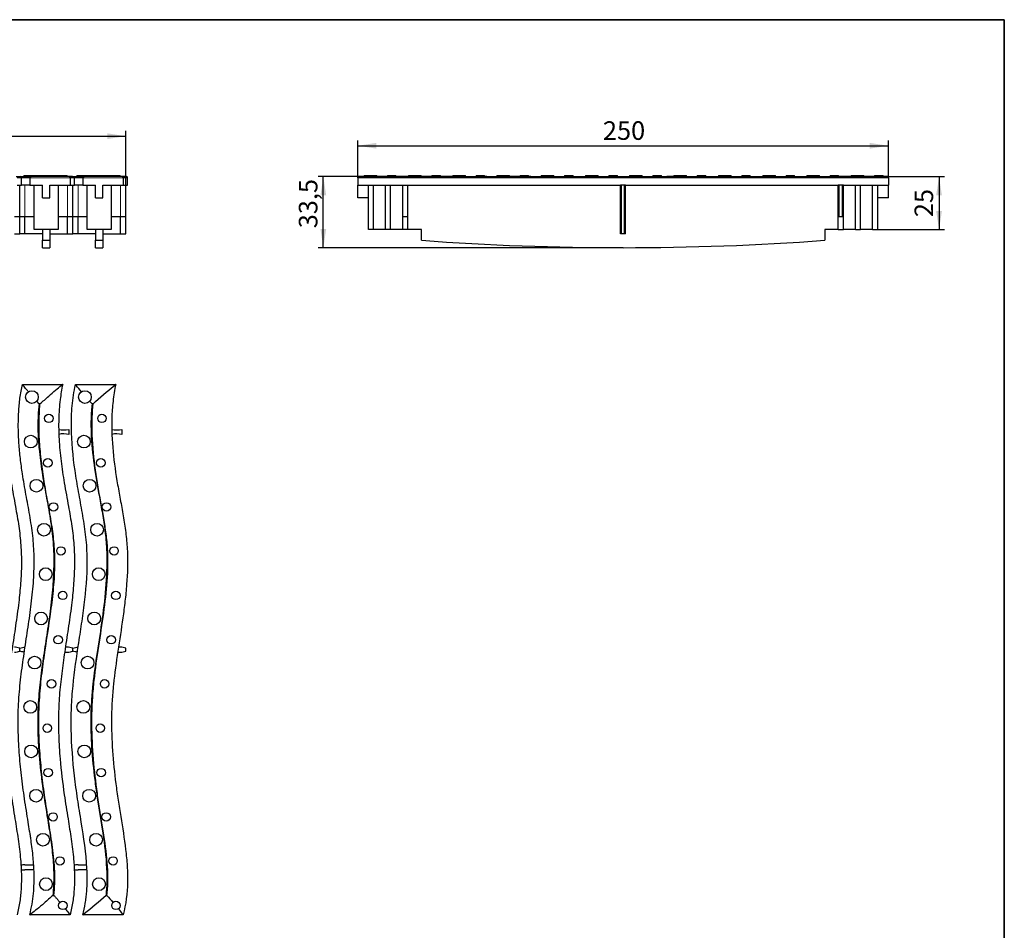
# Model space of a CAD drawing. Units: millimetres. Extents: x 20 to 1197, y 3 to 728.
# Drawn here: x 574 to 1038, y 298 to 728 of the extents above; entities that cross this region are included whole.
import ezdxf

# ---------------------------------------------------------------- set-up
doc = ezdxf.new("R2010")
doc.units = ezdxf.units.MM
doc.header["$LTSCALE"] = 2.5
doc.linetypes.add('SLD-Сплошная', pattern=[0])
doc.layers.add('FORMAT', color=7, linetype='SLD-Сплошная')
doc.layers.add('ПРОФ', color=7, linetype='SLD-Сплошная')
doc.styles.add('SLDTEXTSTYLE1', font='txt')
doc.styles.add('SLDTEXTSTYLE3', font='gost.ttf')
doc.dimstyles.new('SLDDIMSTYLE0', dxfattribs={"dimtxt": 8.75, "dimasz": 8.75, "dimexe": 0, "dimexo": 0.0625, "dimgap": 2.1875, "dimtad": 2, "dimrnd": 1e-09, "dimzin": 12, "dimdsep": 46, "dimtxsty": 'SLDTEXTSTYLE1', "dimsah": 1, "dimcen": 0.09, "dimadec": 0, "dimazin": 3, "dimtfac": 1, "dimtdec": 3, "dimtofl": 0, "dimtmove": 0, "dimatfit": 3, "dimfxl": 1, "dimfrac": 2, "dimtolj": 1, "dimtzin": 12, "dimarcsym": 0})
doc.dimstyles.new('SLDDIMSTYLE1', dxfattribs={"dimtxt": 8.75, "dimasz": 8.75, "dimexe": 0, "dimexo": 0.0625, "dimgap": 2.1875, "dimtad": 2, "dimdec": 1, "dimrnd": 1e-09, "dimzin": 12, "dimdsep": 46, "dimtxsty": 'SLDTEXTSTYLE1', "dimsah": 1, "dimcen": 0.09, "dimadec": 0, "dimazin": 3, "dimtfac": 1, "dimtdec": 3, "dimtofl": 0, "dimtmove": 0, "dimatfit": 3, "dimfxl": 1, "dimfrac": 2, "dimtolj": 1, "dimtzin": 12, "dimarcsym": 0})
doc.dimstyles.new('SLDDIMSTYLE2', dxfattribs={"dimtxt": 8.75, "dimasz": 8.75, "dimexe": 0, "dimexo": 0.0625, "dimgap": 2.1875, "dimtad": 2, "dimdec": 0, "dimrnd": 1e-09, "dimzin": 12, "dimdsep": 46, "dimtxsty": 'SLDTEXTSTYLE1', "dimsah": 1, "dimcen": 0.09, "dimadec": 0, "dimazin": 3, "dimtfac": 1, "dimtdec": 3, "dimtofl": 0, "dimtmove": 0, "dimatfit": 3, "dimfxl": 1, "dimfrac": 2, "dimtolj": 1, "dimtzin": 12, "dimarcsym": 0})

# ---------------------------------------------------------------- blocks, each defined once
blk = doc.blocks.new('_D')
at = {"layer": 'ПРОФ', "transparency": 16777216}
for p, q in [((123.59, 649.59), (123.59, 675.11)), ((623.59, 649.59), (623.59, 675.11)), ((123.59, 672.61), (623.59, 672.61))]:
    blk.add_line(p, q, dxfattribs=at)
for points in [[(123.59, 672.61), (132.34, 671.26), (132.34, 673.95)], [(623.59, 672.61), (614.84, 673.95), (614.84, 671.26)]]:
    blk.add_solid(points, dxfattribs=at)
at = {"layer": 'ПРОФ', "transparency": 16777216, "insert": (362.06, 684.14), "char_height": 8.75, "attachment_point": 1, "style": 'SLDTEXTSTYLE3'}
blk.add_mtext('500', dxfattribs=at)
blk = doc.blocks.new('_D_1')
at = {"layer": 'ПРОФ', "transparency": 16777216}
for p, q in [((733.36, 653.54), (714.15, 653.54)), ((716.65, 620.07), (716.65, 653.54)), ((846.56, 620.07), (714.15, 620.07))]:
    blk.add_line(p, q, dxfattribs=at)
for points in [[(716.65, 653.54), (715.31, 644.79), (718, 644.79)], [(716.65, 620.07), (718, 628.82), (715.31, 628.82)]]:
    blk.add_solid(points, dxfattribs=at)
at = {"layer": 'ПРОФ', "transparency": 16777216, "insert": (705.12, 629.22), "char_height": 8.75, "attachment_point": 1, "rotation": 90, "style": 'SLDTEXTSTYLE3'}
blk.add_mtext('33,5', dxfattribs=at)
blk = doc.blocks.new('_D_2')
at = {"layer": 'ПРОФ', "transparency": 16777216}
for p, q in [((732.86, 653.06), (732.86, 670.59)), ((732.86, 668.09), (982.86, 668.09)), ((982.86, 653.06), (982.86, 670.59))]:
    blk.add_line(p, q, dxfattribs=at)
for points in [[(732.86, 668.09), (741.61, 666.75), (741.61, 669.44)], [(982.86, 668.09), (974.11, 669.44), (974.11, 666.75)]]:
    blk.add_solid(points, dxfattribs=at)
at = {"layer": 'ПРОФ', "transparency": 16777216, "insert": (848.4, 679.63), "char_height": 8.75, "attachment_point": 1, "style": 'SLDTEXTSTYLE3'}
blk.add_mtext('250', dxfattribs=at)
blk = doc.blocks.new('_D_3')
at = {"layer": 'ПРОФ', "transparency": 16777216}
for p, q in [((982.39, 653.54), (1009.25, 653.54)), ((1006.75, 653.54), (1006.75, 628.57)), ((975.49, 628.57), (1009.25, 628.57))]:
    blk.add_line(p, q, dxfattribs=at)
for points in [[(1006.75, 653.54), (1005.41, 644.79), (1008.1, 644.79)], [(1006.75, 628.57), (1008.1, 637.32), (1005.41, 637.32)]]:
    blk.add_solid(points, dxfattribs=at)
at = {"layer": 'ПРОФ', "transparency": 16777216, "insert": (995.22, 634.46), "char_height": 8.75, "attachment_point": 1, "rotation": 90, "style": 'SLDTEXTSTYLE3'}
blk.add_mtext('25', dxfattribs=at)

msp = doc.modelspace()

# ---------------------------------------------------------------- linework, layer by layer
at = {"color": 7, "linetype": 'SLD-Сплошная', "lineweight": 25}
for p, q in [((573.586, 634.566), (573.586, 649.566)), ((573.586, 634.566), (573.586, 649.566)), ((574.342, 653.038), (574.339, 653.038)), ((574.401, 649.566), (574.401, 653.038)), ((576.086, 649.566), (574.401, 649.566)), ((575.573, 654.066), (575.573, 653.424)), ((575.573, 654.066), (575.982, 654.066)), ((575.982, 654.066), (575.982, 653.422)), ((575.982, 654.066), (578.32, 654.066)), ((578.336, 649.566), (576.086, 649.566)), ((578.32, 654.066), (578.32, 653.421)), ((578.32, 654.066), (581.573, 654.066)), ((578.336, 653.038), (578.336, 649.566)), ((578.336, 649.566), (584.336, 649.566)), ((596.947, 653.538), (578.978, 653.538)), ((580.436, 628.566), (580.436, 649.566)), ((580.653, 653.538), (580.614, 653.54)), ((581.562, 654.066), (581.562, 653.538)), ((581.562, 654.066), (582.941, 654.066)), ((582.941, 654.066), (582.941, 653.538)), ((582.941, 654.066), (588.941, 654.066)), ((584.336, 643.566), (584.336, 649.566)), ((587.836, 649.566), (597.336, 649.566)), ((587.836, 643.566), (587.836, 649.566)), ((588.941, 653.538), (588.941, 654.066)), ((588.941, 654.066), (590.562, 654.066)), ((590.562, 654.066), (590.562, 653.538)), ((590.562, 654.066), (591.941, 654.066)), ((591.736, 649.566), (591.736, 628.566)), ((591.941, 654.066), (591.941, 653.538)), ((591.941, 654.066), (595.941, 654.066)), ((595.941, 653.538), (595.941, 654.066)), ((598.466, 653.537), (596.955, 653.537)), ((597.336, 653.038), (597.336, 649.566)), ((598.586, 634.566), (598.586, 649.566)), ((598.586, 634.566), (598.586, 649.566)), ((599.342, 653.038), (599.339, 653.038)), ((599.401, 649.566), (599.401, 653.038)), ((601.086, 649.566), (599.401, 649.566)), ((600.573, 654.066), (600.573, 653.424)), ((600.573, 654.066), (600.982, 654.066)), ((600.982, 654.066), (600.982, 653.422)), ((600.982, 654.066), (603.32, 654.066)), ((603.336, 649.566), (601.086, 649.566)), ((603.32, 654.066), (603.32, 653.421)), ((603.32, 654.066), (606.573, 654.066)), ((603.336, 653.038), (603.336, 649.566)), ((603.336, 649.566), (609.336, 649.566)), ((621.947, 653.538), (603.978, 653.538)), ((605.436, 628.566), (605.436, 649.566)), ((605.653, 653.538), (605.614, 653.54)), ((606.562, 654.066), (606.562, 653.538)), ((606.562, 654.066), (607.941, 654.066)), ((607.941, 654.066), (607.941, 653.538)), ((607.941, 654.066), (613.941, 654.066)), ((609.336, 643.566), (609.336, 649.566)), ((612.836, 649.566), (622.336, 649.566)), ((612.836, 643.566), (612.836, 649.566)), ((613.941, 653.538), (613.941, 654.066)), ((613.941, 654.066), (615.562, 654.066)), ((615.562, 654.066), (615.562, 653.538)), ((615.562, 654.066), (616.941, 654.066)), ((616.736, 649.566), (616.736, 628.566)), ((616.941, 654.066), (616.941, 653.538)), ((616.941, 654.066), (620.941, 654.066)), ((620.941, 653.538), (620.941, 654.066)), ((623.466, 653.537), (621.955, 653.537)), ((622.336, 653.038), (622.336, 649.566)), ((623.586, 634.566), (623.586, 649.566)), ((624.342, 653.038), (624.339, 653.038)), ((624.401, 649.566), (624.401, 653.038)), ((624.408, 649.566), (624.408, 653.038)), ((732.863, 653.038), (732.863, 649.566)), ((732.863, 643.566), (732.863, 649.566)), ((735.612, 653.537), (733.39, 653.537)), ((735.863, 654.066), (735.863, 653.404)), ((735.863, 654.066), (738.863, 654.066)), ((737.863, 628.566), (737.863, 649.566)), ((738.863, 654.066), (741.863, 654.066)), ((740.263, 628.566), (740.263, 649.566)), ((741.863, 653.537), (741.863, 654.066)), ((746.863, 653.537), (741.863, 653.537)), ((745.963, 628.566), (745.963, 649.566)), ((746.863, 654.066), (746.863, 653.537)), ((746.863, 654.066), (748.863, 654.066)), ((748.363, 628.566), (748.363, 649.566)), ((748.863, 654.066), (750.863, 654.066)), ((750.863, 653.537), (750.863, 654.066)), ((756.822, 653.537), (750.863, 653.537)), ((754.063, 634.566), (754.063, 649.566)), ((756.463, 634.566), (756.463, 649.566)), ((756.822, 654.066), (756.822, 653.537)), ((756.822, 654.066), (759.822, 654.066)), ((759.822, 654.066), (762.822, 654.066)), ((762.822, 653.537), (762.822, 654.066)), ((767.822, 654.066), (767.822, 653.537)), ((767.822, 654.066), (769.822, 654.066)), ((769.822, 654.066), (771.822, 654.066)), ((771.822, 653.537), (771.822, 654.066)), ((777.641, 653.537), (771.822, 653.537)), ((777.641, 654.066), (777.641, 653.537)), ((777.641, 654.066), (780.641, 654.066)), ((780.641, 654.066), (783.641, 654.066)), ((783.641, 653.537), (783.641, 654.066)), ((788.641, 654.066), (788.641, 653.537)), ((788.641, 654.066), (790.641, 654.066)), ((790.641, 654.066), (792.641, 654.066)), ((792.641, 653.537), (792.641, 654.066)), ((793.618, 653.537), (792.641, 653.537)), ((798.34, 654.066), (798.34, 653.537)), ((798.34, 654.066), (801.34, 654.066)), ((801.34, 654.066), (804.34, 654.066)), ((804.34, 653.537), (804.34, 654.066)), ((809.34, 654.066), (809.34, 653.537)), ((809.34, 654.066), (811.34, 654.066)), ((811.34, 654.066), (813.34, 654.066)), ((813.34, 653.537), (813.34, 654.066)), ((814.416, 653.537), (813.34, 653.537)), ((819.293, 654.066), (819.293, 653.537)), ((819.293, 654.066), (822.293, 654.066)), ((822.293, 654.066), (825.293, 654.066)), ((825.293, 653.537), (825.293, 654.066)), ((830.293, 654.066), (830.293, 653.537)), ((830.293, 654.066), (832.293, 654.066)), ((832.293, 654.066), (834.293, 654.066)), ((834.293, 653.537), (834.293, 654.066)), ((840.173, 654.066), (840.173, 653.537)), ((840.173, 654.066), (843.173, 654.066)), ((843.173, 654.066), (846.173, 654.066)), ((846.173, 653.537), (846.173, 654.066)), ((851.173, 654.066), (851.173, 653.537)), ((851.173, 654.066), (853.173, 654.066)), ((853.173, 654.066), (855.173, 654.066)), ((855.173, 653.37), (855.173, 654.066)), ((856.663, 626.566), (856.663, 649.566)), ((857.113, 626.566), (857.113, 649.566)), ((858.613, 649.566), (857.113, 649.566)), ((858.613, 626.566), (858.613, 649.566)), ((859.063, 626.566), (859.063, 649.566)), ((860.945, 654.066), (860.945, 653.537)), ((860.945, 654.066), (863.945, 654.066)), ((863.945, 654.066), (866.945, 654.066)), ((866.945, 653.537), (866.945, 654.066)), ((871.945, 654.066), (871.945, 653.537)), ((871.945, 654.066), (873.945, 654.066)), ((873.945, 654.066), (875.945, 654.066)), ((875.945, 653.537), (875.945, 654.066)), ((881.839, 653.537), (878.522, 653.537)), ((881.839, 654.066), (881.839, 653.537)), ((881.839, 654.066), (884.839, 654.066)), ((884.839, 654.066), (887.839, 654.066)), ((887.839, 653.537), (887.839, 654.066)), ((892.839, 654.066), (892.839, 653.537)), ((892.839, 654.066), (894.839, 654.066)), ((894.839, 654.066), (896.839, 654.066)), ((896.839, 653.537), (896.839, 654.066)), ((902.824, 654.066), (902.824, 653.537)), ((902.824, 654.066), (905.824, 654.066)), ((905.824, 654.066), (908.824, 654.066)), ((908.824, 653.537), (908.824, 654.066)), ((913.824, 654.066), (913.824, 653.537)), ((913.824, 654.066), (915.824, 654.066)), ((915.824, 654.066), (917.824, 654.066)), ((917.824, 653.537), (917.824, 654.066)), ((923.689, 654.066), (923.689, 653.537)), ((923.689, 654.066), (926.689, 654.066)), ((926.689, 654.066), (929.689, 654.066)), ((929.689, 653.537), (929.689, 654.066)), ((934.689, 654.066), (934.689, 653.537)), ((934.689, 654.066), (936.689, 654.066)), ((936.689, 654.066), (938.689, 654.066)), ((938.689, 653.537), (938.689, 654.066)), ((944.437, 654.066), (944.437, 653.537)), ((944.437, 654.066), (947.437, 654.066)), ((947.437, 654.066), (950.437, 654.066)), ((950.437, 653.537), (950.437, 654.066)), ((955.437, 654.066), (955.437, 653.537)), ((955.437, 654.066), (957.437, 654.066)), ((957.437, 654.066), (959.437, 654.066)), ((959.263, 634.566), (959.263, 649.566)), ((959.663, 649.566), (959.263, 649.566)), ((959.437, 653.537), (959.437, 654.066)), ((959.663, 634.566), (959.663, 649.566)), ((961.262, 649.566), (959.663, 649.566)), ((961.262, 634.566), (961.262, 649.566)), ((961.663, 649.566), (961.262, 649.566)), ((961.663, 634.566), (961.663, 649.566)), ((965.362, 654.066), (965.362, 653.537)), ((965.362, 654.066), (968.362, 654.066)), ((967.363, 628.566), (967.363, 649.566)), ((968.362, 654.066), (971.362, 654.066)), ((969.763, 628.566), (969.763, 649.566)), ((971.362, 653.537), (971.362, 654.066)), ((975.463, 628.566), (975.463, 649.566)), ((976.362, 654.066), (976.362, 653.537)), ((976.362, 654.066), (978.362, 654.066)), ((977.863, 628.566), (977.863, 649.566)), ((978.362, 654.066), (980.362, 654.066)), ((980.362, 653.431), (980.362, 654.066)), ((982.336, 653.537), (980.362, 653.537)), ((982.863, 653.038), (982.863, 649.566)), ((982.863, 643.566), (982.863, 649.566)), ((584.336, 643.566), (587.836, 643.566)), ((609.336, 643.566), (612.836, 643.566)), ((737.863, 643.566), (732.863, 643.566)), ((982.863, 643.566), (977.863, 643.566)), ((573.586, 634.566), (571.086, 634.566)), ((573.586, 626.566), (573.586, 634.566)), ((576.086, 634.566), (573.586, 634.566)), ((573.586, 626.566), (573.586, 634.566)), ((580.436, 634.566), (576.086, 634.566)), ((576.086, 626.566), (576.086, 634.566)), ((596.086, 634.566), (591.736, 634.566)), ((598.586, 634.566), (596.086, 634.566)), ((596.086, 626.566), (596.086, 634.566)), ((598.586, 626.566), (598.586, 634.566)), ((601.086, 634.566), (598.586, 634.566)), ((598.586, 626.566), (598.586, 634.566)), ((605.436, 634.566), (601.086, 634.566)), ((601.086, 626.566), (601.086, 634.566)), ((621.086, 634.566), (616.736, 634.566)), ((623.586, 634.566), (621.086, 634.566)), ((621.086, 626.566), (621.086, 634.566)), ((623.586, 626.566), (623.586, 634.566)), ((756.463, 634.566), (754.063, 634.566)), ((754.063, 628.566), (754.063, 634.566)), ((756.463, 628.566), (756.463, 634.566)), ((959.663, 634.566), (959.263, 634.566)), ((959.263, 628.566), (959.263, 634.566)), ((961.262, 634.566), (959.663, 634.566)), ((961.663, 634.566), (961.262, 634.566)), ((961.663, 628.566), (961.663, 634.566)), ((584.336, 626.566), (576.086, 626.566)), ((591.736, 628.566), (580.436, 628.566)), ((584.336, 628.566), (584.336, 623.566)), ((587.836, 628.566), (587.836, 623.566)), ((587.836, 626.566), (596.086, 626.566)), ((609.336, 626.566), (601.086, 626.566)), ((616.736, 628.566), (605.436, 628.566)), ((609.336, 628.566), (609.336, 623.566)), ((612.836, 628.566), (612.836, 623.566)), ((612.836, 626.566), (621.086, 626.566)), ((740.263, 628.566), (737.863, 628.566)), ((745.963, 628.566), (740.263, 628.566)), ((748.363, 628.566), (745.963, 628.566)), ((754.063, 628.566), (748.363, 628.566)), ((756.463, 628.566), (754.063, 628.566)), ((762.863, 628.566), (756.463, 628.566)), ((762.863, 623.566), (762.863, 628.566)), ((858.613, 626.566), (857.113, 626.566)), ((952.863, 628.566), (952.863, 623.566)), ((959.263, 628.566), (952.863, 628.566)), ((959.263, 628.566), (961.663, 628.566)), ((967.363, 628.566), (961.663, 628.566)), ((967.363, 628.566), (969.763, 628.566)), ((975.463, 628.566), (969.763, 628.566)), ((975.463, 628.566), (977.863, 628.566)), ((584.336, 623.566), (587.836, 623.566)), ((584.336, 620.066), (584.336, 623.566)), ((587.836, 623.566), (587.836, 620.066)), ((609.336, 623.566), (612.836, 623.566)), ((609.336, 620.066), (609.336, 623.566)), ((612.836, 623.566), (612.836, 620.066)), ((584.336, 620.066), (587.836, 620.066)), ((609.336, 620.066), (612.836, 620.066)), ((574.836, 555.656), (593.836, 555.656)), ((599.836, 555.656), (618.836, 555.656)), ((582.696, 546.424), (581.587, 547.673)), ((583.139, 546.424), (582.696, 546.424)), ((608.139, 546.424), (607.696, 546.424)), ((596.736, 534.456), (596.736, 532.056)), ((621.736, 534.456), (621.736, 532.056)), ((576.086, 431.856), (576.125, 431.856)), ((596.086, 431.856), (595.125, 431.856)), ((601.086, 431.856), (601.125, 431.856)), ((621.086, 431.856), (620.125, 431.856)), ((573.586, 429.906), (573.586, 431.406)), ((573.586, 429.906), (573.586, 431.406)), ((594.765, 429.456), (596.086, 429.456)), ((598.586, 429.906), (598.586, 431.406)), ((598.586, 429.906), (598.586, 431.406)), ((619.765, 429.456), (621.086, 429.456)), ((623.586, 429.906), (623.586, 431.406)), ((576.086, 329.256), (580.186, 329.256)), ((580.316, 326.856), (576.086, 326.856)), ((601.086, 329.256), (605.186, 329.256)), ((605.316, 326.856), (601.086, 326.856)), ((589.269, 314.889), (589.7, 314.889)), ((614.269, 314.889), (614.7, 314.889)), ((597.336, 305.656), (578.336, 305.656)), ((622.336, 305.656), (603.336, 305.656))]:
    msp.add_line(p, q, dxfattribs=at)
at = {"color": 8, "linetype": 'SLD-Сплошная', "lineweight": 18}
for p, q in [((576.086, 634.566), (576.086, 649.566)), ((597.336, 653.038), (578.336, 653.038)), ((596.086, 634.566), (596.086, 649.566)), ((601.086, 634.566), (601.086, 649.566)), ((622.336, 653.038), (603.336, 653.038)), ((621.086, 634.566), (621.086, 649.566))]:
    msp.add_line(p, q, dxfattribs=at)
at = {"color": 7, "linetype": 'SLD-Сплошная', "lineweight": 25}
for centre, radius in [((579.336, 549.656), 3), ((604.336, 549.656), 3), ((587.336, 539.656), 2), ((612.336, 539.656), 2), ((578.831, 528.697), 3), ((603.831, 528.697), 3), ((586.831, 518.697), 2), ((611.831, 518.697), 2), ((581.504, 507.878), 3), ((606.504, 507.878), 3), ((589.504, 497.878), 2), ((614.504, 497.878), 2), ((585.039, 487.179), 3), ((610.039, 487.179), 3), ((593.039, 477.179), 2), ((618.039, 477.179), 2), ((585.849, 466.226), 3), ((610.849, 466.226), 3), ((593.849, 456.226), 2), ((618.849, 456.226), 2), ((583.682, 445.346), 3), ((608.682, 445.346), 3), ((591.682, 435.346), 2), ((616.682, 435.346), 2), ((580.597, 424.574), 3), ((605.597, 424.574), 3), ((588.597, 414.574), 2), ((613.597, 414.574), 2), ((578.573, 403.68), 3), ((603.573, 403.68), 3), ((586.573, 393.68), 2), ((611.573, 393.68), 2), ((578.982, 382.695), 3), ((603.982, 382.695), 3), ((586.982, 372.695), 2), ((611.982, 372.695), 2), ((581.32, 361.83), 3), ((606.32, 361.83), 3), ((589.32, 351.83), 2), ((614.32, 351.83), 2), ((584.562, 341.082), 3), ((609.562, 341.082), 3), ((592.562, 331.082), 2), ((617.562, 331.082), 2), ((585.941, 320.157), 3), ((610.941, 320.157), 3), ((593.941, 310.157), 2), ((618.941, 310.157), 2)]:
    msp.add_circle(centre, radius, dxfattribs=at)
for centre, radius, start, end in [((573.901, 653.038), 0.5, 358.63164, 92.27131), ((598.901, 653.038), 0.5, 358.63164, 92.27131), ((623.901, 653.038), 0.5, 358.63164, 92.27131), ((623.908, 653.038), 0.5, 0.78241, 90.02165), ((857.863, 1911.102), 1291.036, 265.780114, 274.219886), ((594.236, 546.193), 12, 259.04996, 282.0247), ((619.236, 546.193), 12, 259.04996, 282.0247), ((594.236, 520.32), 12, 77.9753, 100.63163), ((619.236, 520.32), 12, 77.9753, 100.63163), ((576.086, 321.256), 8, 90, 104.07041), ((576.086, 334.856), 8, 256.67674, 270), ((601.086, 321.256), 8, 90, 104.07041), ((601.086, 334.856), 8, 256.67674, 270)]:
    msp.add_arc(centre, radius, start, end, dxfattribs=at)
at = {"color": 8, "linetype": 'SLD-Сплошная', "lineweight": 18}
msp.add_arc((889.756, 653.172), 5.683, 358.64834, 3.68486, dxfattribs=at)
at = {"color": 7, "linetype": 'SLD-Сплошная', "lineweight": 25}
for points, knots in [([(571.926, 653.537), (572.511, 653.537), (573.652, 653.537), (573.775, 653.537), (573.835, 653.537)], [0, 0, 0, 0, 0.5120188, 1, 1, 1, 1]), ([(572.336, 649.566), (572.89, 649.566), (573.986, 649.566), (574.456, 649.566), (574.362, 649.566), (574.345, 649.566)], [0, 0, 0, 0, 0.4562944, 0.903142, 1, 1, 1, 1]), ([(573.883, 653.537), (573.891, 653.537), (574.005, 653.537), (574.349, 653.537), (574.913, 653.537), (575.6, 653.537), (576.63, 653.537), (577.837, 653.537), (578.689, 653.537), (578.965, 653.537)], [0, 0, 0, 0, 0.0094357, 0.1490332, 0.2886955, 0.4320348, 0.5754133, 0.8623395, 1, 1, 1, 1]), ([(578.336, 653.038), (578.34, 653.079), (578.348, 653.162), (578.412, 653.286), (578.506, 653.384), (578.621, 653.457), (578.734, 653.504), (578.852, 653.532), (578.935, 653.538), (578.977, 653.538), (578.978, 653.538)], [0, 0, 0, 0, 0.1179665, 0.2351223, 0.4153547, 0.5559055, 0.7002423, 0.8468135, 0.9956508, 1, 1, 1, 1]), ([(596.926, 653.537), (597.511, 653.537), (598.652, 653.537), (598.775, 653.537), (598.835, 653.537)], [0, 0, 0, 0, 0.5120188, 1, 1, 1, 1]), ([(597.336, 653.038), (597.333, 653.086), (597.327, 653.181), (597.28, 653.31), (597.208, 653.42), (597.105, 653.506), (597.013, 653.535), (596.958, 653.538), (596.948, 653.538), (596.947, 653.538)], [0, 0, 0, 0, 0.16013513, 0.31975712, 0.49126372, 0.69722138, 0.94701842, 0.99489869, 1, 1, 1, 1]), ([(597.336, 649.566), (597.89, 649.566), (598.986, 649.566), (599.456, 649.566), (599.362, 649.566), (599.345, 649.566)], [0, 0, 0, 0, 0.4562944, 0.903142, 1, 1, 1, 1]), ([(598.883, 653.537), (598.891, 653.537), (599.005, 653.537), (599.349, 653.537), (599.913, 653.537), (600.6, 653.537), (601.63, 653.537), (602.84, 653.537), (603.696, 653.537), (603.976, 653.537)], [0, 0, 0, 0, 0.0094189, 0.1487676, 0.2881811, 0.4312649, 0.574388, 0.860803, 1, 1, 1, 1]), ([(603.336, 653.038), (603.336, 653.127), (603.368, 653.21), (603.459, 653.341), (603.518, 653.391), (603.702, 653.506), (603.841, 653.538), (603.978, 653.538)], [0, 0, 0, 0, 0.25, 0.25, 0.5, 0.5, 1, 1, 1, 1]), ([(621.926, 653.537), (622.511, 653.537), (623.652, 653.537), (623.775, 653.537), (623.835, 653.537)], [0, 0, 0, 0, 0.5120188, 1, 1, 1, 1]), ([(622.336, 653.038), (622.336, 653.113), (622.323, 653.187), (622.276, 653.314), (622.244, 653.369), (622.131, 653.498), (622.038, 653.538), (621.947, 653.538)], [0, 0, 0, 0, 0.25, 0.25, 0.5, 0.5, 1, 1, 1, 1]), ([(622.336, 649.566), (622.89, 649.566), (623.986, 649.566), (624.456, 649.566), (624.362, 649.566), (624.345, 649.566)], [0, 0, 0, 0, 0.4562944, 0.903142, 1, 1, 1, 1]), ([(624.37, 653.038), (624.387, 653.038), (624.425, 653.038), (624.37, 653.038), (624.34, 653.038)], [0, 0, 0, 0, 0.445583, 1, 1, 1, 1]), ([(733.363, 653.538), (733.362, 653.538), (733.31, 653.538), (733.198, 653.52), (733.049, 653.441), (732.939, 653.316), (732.875, 653.18), (732.867, 653.085), (732.863, 653.038)], [0, 0, 0, 0, 0.0050284, 0.2197501, 0.481185, 0.6867829, 0.8431224, 1, 1, 1, 1]), ([(732.863, 649.566), (736.174, 649.566), (742.757, 649.566), (752.767, 649.566), (762.712, 649.566), (772.617, 649.566), (782.483, 649.566), (792.307, 649.566), (802.46, 649.566), (813.021, 649.566), (823.936, 649.566), (834.84, 649.566), (845.745, 649.566), (853.018, 649.566), (856.663, 649.566)], [0, 0, 0, 0, 0.08077673, 0.16057795, 0.24024292, 0.32016668, 0.40040175, 0.48073534, 0.5607021, 0.64799132, 0.73522033, 0.82296448, 0.91130228, 1, 1, 1, 1]), ([(733.39, 653.537), (733.386, 653.538), (733.38, 653.538), (733.372, 653.538), (733.367, 653.538), (733.364, 653.538), (733.363, 653.538)], [0, 0, 0, 0, 0.435165, 0.6528124, 0.870478, 1, 1, 1, 1]), ([(733.39, 653.537), (735.457, 653.537), (739.603, 653.537), (746.206, 653.537), (753.145, 653.537), (760.409, 653.537), (767.681, 653.537), (775.777, 653.537), (783.85, 653.537), (793.533, 653.537), (803.271, 653.537), (814.384, 653.537), (823.276, 653.537), (830.711, 653.537), (838.122, 653.537), (847.334, 653.537), (858.344, 653.537), (867.539, 653.537), (874.922, 653.537), (881.107, 653.537), (887.946, 653.537), (892.931, 653.537), (895.427, 653.537)], [0, 0, 0, 0, 0.0386303, 0.0774681, 0.1217396, 0.1662035, 0.2110848, 0.2560493, 0.3164458, 0.361731, 0.4372313, 0.4978454, 0.5662369, 0.6006132, 0.6350185, 0.7033374, 0.771679, 0.8399622, 0.8741358, 0.9083309, 0.9541175, 1, 1, 1, 1]), ([(767.822, 653.537), (767.068, 653.537), (765.41, 653.537), (763.735, 653.537), (762.822, 653.537)], [0, 0, 0, 0, 0.4546243, 1, 1, 1, 1]), ([(809.34, 653.537), (808.089, 653.537), (806.416, 653.537), (804.758, 653.537), (804.34, 653.537)], [0, 0, 0, 0, 0.7473411, 1, 1, 1, 1]), ([(857.113, 649.566), (857.004, 649.566), (856.809, 649.566), (856.708, 649.566), (856.663, 649.566)], [0, 0, 0, 0, 0.5596269, 1, 1, 1, 1]), ([(859.027, 649.566), (858.968, 649.566), (858.864, 649.566), (858.69, 649.566), (858.613, 649.566)], [0, 0, 0, 0, 0.5600466, 1, 1, 1, 1]), ([(859.027, 649.566), (862.774, 649.566), (870.255, 649.566), (881.524, 649.566), (892.816, 649.566), (904.094, 649.566), (915.278, 649.566), (926.363, 649.566), (937.333, 649.566), (948.259, 649.566), (955.602, 649.566), (959.263, 649.566)], [0, 0, 0, 0, 0.11263009, 0.22481257, 0.33659427, 0.44835332, 0.5603072, 0.670469, 0.78070404, 0.89067171, 1, 1, 1, 1]), ([(895.427, 653.537), (897.23, 653.537), (900.837, 653.537), (906.244, 653.537), (911.648, 653.537), (917.092, 653.537), (922.573, 653.537), (929.932, 653.537), (937.614, 653.537), (945.648, 653.537), (951.742, 653.537), (959.068, 653.537), (965.932, 653.537), (972.668, 653.537), (977.581, 653.537), (980.749, 653.537), (982.336, 653.537)], [0, 0, 0, 0, 0.0618226, 0.12369, 0.1856697, 0.2476781, 0.311319, 0.3749774, 0.5023692, 0.578137, 0.6539308, 0.7132008, 0.8305681, 0.8888255, 0.9443369, 1, 1, 1, 1]), ([(965.362, 653.537), (965.351, 653.537), (963.376, 653.537), (961.401, 653.537), (959.437, 653.537)], [0, 0, 0, 0, 0.0058963, 1, 1, 1, 1]), ([(961.663, 649.566), (963.632, 649.566), (967.582, 649.566), (973.099, 649.566), (978.212, 649.566), (981.304, 649.566), (982.863, 649.566)], [0, 0, 0, 0, 0.2765309, 0.5544807, 0.7753495, 1, 1, 1, 1]), ([(976.362, 653.537), (975.548, 653.537), (973.899, 653.537), (972.215, 653.537), (971.362, 653.537)], [0, 0, 0, 0, 0.4936379, 1, 1, 1, 1]), ([(982.363, 653.538), (982.362, 653.538), (982.353, 653.538), (982.344, 653.538), (982.336, 653.537)], [0, 0, 0, 0, 0.1035212, 1, 1, 1, 1]), ([(982.863, 653.038), (982.86, 653.079), (982.853, 653.162), (982.804, 653.286), (982.731, 653.384), (982.642, 653.457), (982.554, 653.504), (982.461, 653.532), (982.397, 653.538), (982.364, 653.538), (982.363, 653.538)], [0, 0, 0, 0, 0.1179665, 0.2351223, 0.4153547, 0.5559055, 0.7002423, 0.8468135, 0.9956508, 1, 1, 1, 1]), ([(571.086, 626.566), (571.558, 626.566), (572.399, 626.566), (573.224, 626.566), (573.586, 626.566)], [0, 0, 0, 0, 0.56021137, 1, 1, 1, 1]), ([(576.086, 626.566), (575.615, 626.566), (574.773, 626.566), (573.949, 626.566), (573.586, 626.566)], [0, 0, 0, 0, 0.5602114, 1, 1, 1, 1]), ([(596.086, 626.566), (596.558, 626.566), (597.399, 626.566), (598.224, 626.566), (598.586, 626.566)], [0, 0, 0, 0, 0.56021137, 1, 1, 1, 1]), ([(857.113, 626.566), (857.004, 626.566), (856.809, 626.566), (856.708, 626.566), (856.663, 626.566)], [0, 0, 0, 0, 0.5596269, 1, 1, 1, 1]), ([(859.063, 626.566), (859.004, 626.566), (858.898, 626.566), (858.7, 626.566), (858.613, 626.566)], [0, 0, 0, 0, 0.5602114, 1, 1, 1, 1]), ([(568.836, 555.656), (568.398, 553.277), (567.394, 547.836), (566.843, 539.188), (567.021, 529.492), (567.985, 519.484), (569.579, 508.926), (571.491, 498.73), (573.217, 488.993), (574.241, 479.919), (574.52, 470.939), (574.09, 461.933), (573.12, 452.232), (571.672, 441.88), (569.997, 431.134), (568.474, 420.641), (567.325, 410.458), (566.773, 400.292), (566.868, 389.869), (567.666, 377.177), (569.238, 364.071), (571.248, 351.516), (572.913, 341.383), (573.991, 332.785), (574.457, 325.101), (574.369, 318.468), (573.749, 311.947), (572.807, 307.753), (572.336, 305.656)], [0, 0, 0, 0, 0.0288135, 0.0659048, 0.1030154, 0.144307, 0.1856167, 0.2302322, 0.2679396, 0.3034513, 0.3389555, 0.374882, 0.4108207, 0.4551197, 0.4994362, 0.5404395, 0.5814765, 0.6215144, 0.6616991, 0.7056195, 0.7730224, 0.8189103, 0.8571431, 0.8954113, 0.922118, 0.9488131, 0.9744107, 1, 1, 1, 1]), ([(572.873, 393.082), (572.854, 395.58), (572.815, 400.581), (573.245, 409.288), (574.27, 419.172), (575.855, 430.21), (577.573, 441.235), (579.136, 452.275), (580.239, 463.379), (580.565, 474.081), (579.874, 484.338), (578.358, 494.059), (576.528, 503.754), (574.99, 512.632), (573.883, 520.702), (573.184, 527.965), (572.862, 535.287), (573.021, 542.371), (573.625, 549.188), (574.432, 553.496), (574.836, 555.656)], [0, 0, 0, 0, 0.0457811, 0.0916531, 0.1596832, 0.2278407, 0.2960215, 0.3642076, 0.4321925, 0.5004657, 0.5601879, 0.6203161, 0.680679, 0.7410398, 0.785455, 0.8299364, 0.8747315, 0.9197022, 0.959742, 1, 1, 1, 1]), ([(575.243, 555.156), (575.242, 555.158), (575.2, 555.209), (575.109, 555.321), (574.987, 555.47), (574.898, 555.58), (574.846, 555.644), (574.839, 555.652), (574.836, 555.656)], [0, 0, 0, 0, 0.0050284, 0.2197501, 0.481185, 0.6867829, 0.8431224, 1, 1, 1, 1]), ([(575.265, 555.129), (575.261, 555.133), (575.257, 555.139), (575.25, 555.147), (575.246, 555.152), (575.244, 555.155), (575.243, 555.156)], [0, 0, 0, 0, 0.435165, 0.6528124, 0.870478, 1, 1, 1, 1]), ([(577.708, 552.176), (577.392, 552.554), (576.571, 553.534), (575.762, 554.522), (575.265, 555.129)], [0, 0, 0, 0, 0.3860322, 1, 1, 1, 1]), ([(583.139, 546.424), (583.826, 547.048), (585.199, 548.295), (587.659, 550.469), (590.314, 552.758), (592.302, 554.398), (593.189, 555.129)], [0, 0, 0, 0, 0.20929944, 0.41862232, 0.74064756, 1, 1, 1, 1]), ([(593.836, 555.656), (593.398, 553.277), (592.394, 547.836), (591.843, 539.188), (592.021, 529.492), (592.985, 519.484), (594.579, 508.926), (596.491, 498.73), (598.217, 488.993), (599.241, 479.919), (599.52, 470.939), (599.09, 461.933), (598.12, 452.232), (596.672, 441.88), (594.997, 431.134), (593.474, 420.641), (592.325, 410.458), (591.773, 400.292), (591.868, 389.869), (592.666, 377.177), (594.238, 364.071), (596.248, 351.516), (597.913, 341.383), (598.991, 332.785), (599.457, 325.101), (599.369, 318.468), (598.749, 311.947), (597.807, 307.753), (597.336, 305.656)], [0, 0, 0, 0, 0.0288135, 0.0659048, 0.1030154, 0.144307, 0.1856167, 0.2302322, 0.2679396, 0.3034513, 0.3389555, 0.374882, 0.4108207, 0.4551197, 0.4994362, 0.5404395, 0.5814765, 0.6215144, 0.6616991, 0.7056195, 0.7730224, 0.8189103, 0.8571431, 0.8954113, 0.922118, 0.9488131, 0.9744107, 1, 1, 1, 1]), ([(593.222, 555.156), (593.221, 555.155), (593.21, 555.146), (593.199, 555.137), (593.189, 555.129)], [0, 0, 0, 0, 0.1056947, 1, 1, 1, 1]), ([(593.836, 555.656), (593.832, 555.653), (593.825, 555.647), (593.761, 555.596), (593.641, 555.498), (593.452, 555.344), (593.3, 555.22), (593.223, 555.157), (593.222, 555.156)], [0, 0, 0, 0, 0.1219594, 0.2431361, 0.4267235, 0.7092963, 0.995587, 1, 1, 1, 1]), ([(597.873, 393.082), (597.807, 396.507), (597.836, 399.93), (598.115, 406.77), (598.373, 410.189), (599.399, 420.402), (600.41, 427.168), (601.955, 437.313), (602.476, 440.694), (603.451, 447.464), (603.906, 450.855), (605.053, 461.047), (605.53, 467.86), (605.344, 476.419), (605.268, 478.125), (605.029, 481.525), (604.864, 483.219), (604.265, 488.285), (603.728, 491.644), (602.557, 498.346), (601.922, 501.691), (600.721, 508.39), (600.157, 511.746), (598.691, 521.835), (598.014, 528.581), (597.925, 537.059), (597.945, 538.756), (598.071, 542.158), (598.178, 543.862), (598.637, 548.95), (599.13, 552.317), (599.836, 555.656)], [0, 0, 0, 0, 0.0625, 0.0625, 0.125, 0.125, 0.25, 0.25, 0.3125, 0.3125, 0.375, 0.375, 0.5, 0.5, 0.53125, 0.53125, 0.5625, 0.5625, 0.625, 0.625, 0.6875, 0.6875, 0.75, 0.75, 0.875, 0.875, 0.90625, 0.90625, 0.9375, 0.9375, 1, 1, 1, 1]), ([(599.836, 555.656), (599.836, 555.656), (599.851, 555.639), (599.9, 555.578), (599.934, 555.535), (600.052, 555.39), (600.148, 555.273), (600.243, 555.156)], [0, 0, 0, 0, 0.25, 0.25, 0.5, 0.5, 1, 1, 1, 1]), ([(600.265, 555.129), (600.258, 555.137), (600.252, 555.145), (600.245, 555.153), (600.244, 555.154), (600.244, 555.155), (600.243, 555.156)], [0, 0, 0, 0, 0.000030369348, 0.000030369348, 0.000030369348, 0.000034888347, 0.000034888347, 0.000034888347, 0.000034888347]), ([(618.836, 555.656), (618.559, 554.344), (618.314, 553.026), (617.886, 550.379), (617.704, 549.048), (617.247, 545.056), (617.065, 542.405), (616.825, 534.473), (617.073, 529.218), (618.089, 518.747), (618.857, 513.532), (620.19, 505.724), (620.667, 503.124), (621.622, 497.924), (622.098, 495.323), (622.965, 490.119), (623.356, 487.516), (623.818, 483.607), (623.951, 482.303), (624.166, 479.693), (624.247, 478.388), (624.532, 471.856), (624.372, 466.616), (623.768, 458.745), (623.506, 456.119), (622.898, 450.864), (622.552, 448.241), (621.446, 440.384), (620.616, 435.158), (619.054, 424.696), (618.322, 419.467), (617.511, 411.635), (617.288, 409.027), (616.973, 403.814), (616.882, 401.211), (616.728, 388.207), (617.557, 377.842), (619.21, 364.911), (619.572, 362.326), (620.343, 357.158), (620.756, 354.575), (622.019, 346.827), (622.882, 341.663), (623.813, 333.902), (624.064, 331.309), (624.376, 326.137), (624.439, 323.557), (624.258, 315.84), (623.642, 310.726), (622.336, 305.656)], [0, 0, 0, 0, 0.015625, 0.015625, 0.03125, 0.03125, 0.0625, 0.0625, 0.125, 0.125, 0.1875, 0.1875, 0.21875, 0.21875, 0.25, 0.25, 0.28125, 0.28125, 0.296875, 0.296875, 0.3125, 0.3125, 0.375, 0.375, 0.40625, 0.40625, 0.4375, 0.4375, 0.5, 0.5, 0.5625, 0.5625, 0.59375, 0.59375, 0.625, 0.625, 0.75, 0.75, 0.78125, 0.78125, 0.8125, 0.8125, 0.875, 0.875, 0.90625, 0.90625, 0.9375, 0.9375, 1, 1, 1, 1]), ([(618.189, 555.129), (618.199, 555.137), (618.208, 555.145), (618.218, 555.154), (618.219, 555.154), (618.221, 555.155), (618.222, 555.156)], [0.000000000156, 0.000000000156, 0.000000000156, 0.000000000156, 0.000038226348, 0.000038226348, 0.000038226348, 0.000042744181, 0.000042744181, 0.000042744181, 0.000042744181]), ([(618.836, 555.656), (618.836, 555.656), (618.807, 555.633), (618.721, 555.563), (618.665, 555.518), (618.488, 555.374), (618.354, 555.264), (618.222, 555.156)], [0, 0, 0, 0, 0.25, 0.25, 0.5, 0.5, 1, 1, 1, 1]), ([(582.696, 546.424), (582.529, 544.573), (582.108, 539.917), (582.154, 532.413), (582.847, 523.087), (584.261, 512.928), (586.269, 501.959), (588.273, 490.983), (589.596, 479.866), (589.741, 468.62), (588.994, 457.324), (587.614, 446.019), (585.918, 434.811), (584.21, 423.698), (582.789, 412.625), (582.001, 401.448), (582.074, 390.811), (582.784, 379.189), (584.213, 366.63), (586.164, 354.154), (587.963, 343.273), (589.164, 333.889), (589.822, 324.402), (589.453, 318.059), (589.269, 314.889)], [0, 0, 0, 0, 0.0239176, 0.0601755, 0.0964507, 0.1442817, 0.1921512, 0.2400185, 0.2879405, 0.3360974, 0.3845899, 0.4336121, 0.4826878, 0.5305421, 0.5783848, 0.6263923, 0.6746931, 0.7152254, 0.7762775, 0.8373491, 0.8778128, 0.9182619, 0.9591482, 1, 1, 1, 1]), ([(589.7, 314.889), (589.875, 316.74), (590.228, 320.468), (590.159, 326.104), (589.771, 331.762), (588.899, 339.215), (587.405, 348.426), (585.617, 359.422), (584.152, 370.47), (583.08, 381.597), (582.537, 392.809), (582.635, 404.117), (583.528, 415.453), (585.464, 430.361), (587.916, 445.111), (589.69, 459.876), (590.337, 470.464), (589.945, 480.507), (588.718, 489.936), (586.984, 499.317), (585.267, 508.699), (583.876, 518.105), (582.947, 527.528), (582.548, 536.992), (582.942, 543.283), (583.139, 546.424)], [0, 0, 0, 0, 0.02392873, 0.0481867, 0.07245385, 0.09694423, 0.14476154, 0.19258441, 0.24037986, 0.28823365, 0.33646623, 0.38484988, 0.43373752, 0.48276358, 0.57838128, 0.62621437, 0.67420001, 0.71479455, 0.75541187, 0.79651198, 0.83761324, 0.87821675, 0.91889502, 0.95949858, 1, 1, 1, 1]), ([(607.696, 546.424), (607.447, 544.188), (607.292, 541.94), (607.065, 534.926), (607.274, 530.107), (608.202, 520.314), (608.921, 515.342), (610.201, 507.78), (610.664, 505.246), (611.614, 500.073), (612.098, 497.444), (613, 492.093), (613.419, 489.371), (613.929, 485.214), (614.08, 483.817), (614.329, 480.995), (614.426, 479.575), (614.775, 472.524), (614.63, 466.956), (613.838, 455.983), (613.191, 450.576), (611.714, 439.916), (610.882, 434.661), (609.325, 424.305), (608.599, 419.203), (607.788, 411.672), (607.563, 409.182), (607.236, 404.244), (607.137, 401.787), (606.927, 389.42), (607.687, 379.388), (609.281, 366.725), (609.632, 364.186), (610.385, 359.099), (610.787, 356.559), (612.046, 348.826), (612.94, 343.531), (614.281, 332.616), (614.726, 326.992), (614.578, 319.114), (614.467, 317.011), (614.269, 314.889)], [0.03270113, 0.03270113, 0.03270113, 0.03270113, 0.0625, 0.0625, 0.125, 0.125, 0.1875, 0.1875, 0.21875, 0.21875, 0.25, 0.25, 0.28125, 0.28125, 0.296875, 0.296875, 0.3125, 0.3125, 0.375, 0.375, 0.4375, 0.4375, 0.5, 0.5, 0.5625, 0.5625, 0.59375, 0.59375, 0.625, 0.625, 0.75, 0.75, 0.78125, 0.78125, 0.8125, 0.8125, 0.875, 0.875, 0.9375, 0.9375, 0.95992908, 0.95992908, 0.95992908, 0.95992908]), ([(614.7, 314.889), (614.969, 317.083), (615.114, 319.296), (615.243, 326.162), (614.886, 330.915), (613.681, 340.732), (612.832, 345.793), (611.557, 353.627), (611.136, 356.282), (610.35, 361.599), (609.98, 364.269), (608.292, 377.675), (607.446, 388.581), (607.68, 402.388), (607.793, 405.167), (608.158, 410.697), (608.407, 413.439), (609.287, 421.603), (610.052, 426.958), (611.637, 437.499), (612.456, 442.684), (613.869, 452.878), (614.463, 457.886), (615.172, 467.712), (615.288, 472.528), (614.996, 478.433), (614.915, 479.603), (614.707, 481.959), (614.58, 483.149), (614.137, 486.753), (613.763, 489.202), (612.921, 494.194), (612.454, 496.735), (611.503, 501.912), (611.02, 504.555), (609.667, 512.544), (608.877, 517.96), (607.834, 528.978), (607.58, 534.582), (607.83, 542.312), (607.952, 544.364), (608.139, 546.424)], [0.03215658, 0.03215658, 0.03215658, 0.03215658, 0.0625, 0.0625, 0.125, 0.125, 0.1875, 0.1875, 0.21875, 0.21875, 0.25, 0.25, 0.375, 0.375, 0.40625, 0.40625, 0.4375, 0.4375, 0.5, 0.5, 0.5625, 0.5625, 0.625, 0.625, 0.6875, 0.6875, 0.703125, 0.703125, 0.71875, 0.71875, 0.75, 0.75, 0.78125, 0.78125, 0.8125, 0.8125, 0.875, 0.875, 0.9375, 0.9375, 0.95990676, 0.95990676, 0.95990676, 0.95990676]), ([(573.586, 431.406), (573.124, 431.515), (572.299, 431.71), (571.457, 431.812), (571.086, 431.856)], [0, 0, 0, 0, 0.5596269, 1, 1, 1, 1]), ([(573.586, 431.406), (574.048, 431.515), (574.874, 431.71), (575.716, 431.812), (576.086, 431.856)], [0, 0, 0, 0, 0.5596269, 1, 1, 1, 1]), ([(598.586, 431.406), (598.124, 431.515), (597.299, 431.71), (596.457, 431.812), (596.086, 431.856)], [0, 0, 0, 0, 0.5596269, 1, 1, 1, 1]), ([(571.086, 429.456), (571.558, 429.516), (572.399, 429.621), (573.224, 429.819), (573.586, 429.906)], [0, 0, 0, 0, 0.56021137, 1, 1, 1, 1]), ([(575.77, 429.492), (575.359, 429.551), (574.624, 429.655), (573.903, 429.829), (573.586, 429.906)], [0, 0, 0, 0, 0.5600466, 1, 1, 1, 1]), ([(596.086, 429.456), (596.558, 429.516), (597.399, 429.621), (598.224, 429.819), (598.586, 429.906)], [0, 0, 0, 0, 0.56021137, 1, 1, 1, 1]), ([(578.336, 305.656), (578.724, 307.33), (579.5, 310.685), (580.32, 317.223), (580.517, 324.591), (579.962, 332.974), (579.219, 338.896), (578.61, 343.033), (578.178, 345.835), (577.244, 351.605), (576.111, 358.509), (575.076, 365.876), (574.392, 371.363), (573.629, 378.613), (573.077, 385.838), (572.924, 391.27), (572.873, 393.082)], [0, 0, 0, 0, 0.0585047, 0.1172499, 0.2241467, 0.3090413, 0.4032605, 0.427397, 0.4515201, 0.4998313, 0.6265227, 0.6898811, 0.7532612, 0.8148853, 0.9382425, 1, 1, 1, 1]), ([(603.336, 305.656), (603.798, 307.451), (604.177, 309.259), (604.627, 311.993), (604.758, 312.907), (604.982, 314.742), (605.075, 315.665), (605.451, 320.272), (605.464, 323.936), (604.92, 334.887), (603.784, 342.131), (602.31, 351.181), (602.012, 352.991), (601.433, 356.612), (601.152, 358.425), (600.346, 363.866), (599.857, 367.501), (598.59, 378.434), (598.015, 385.743), (597.873, 393.082)], [0, 0, 0, 0, 0.0625, 0.0625, 0.09375, 0.09375, 0.125, 0.125, 0.25, 0.25, 0.5, 0.5, 0.5625, 0.5625, 0.625, 0.625, 0.75, 0.75, 1, 1, 1, 1]), ([(589.269, 314.889), (588.581, 314.266), (587.204, 313.022), (584.708, 310.844), (581.989, 308.549), (579.93, 306.913), (579.012, 306.183)], [0, 0, 0, 0, 0.2068424, 0.4137236, 0.7386081, 1, 1, 1, 1]), ([(589.7, 314.889), (590.029, 314.514), (590.689, 313.765), (591.637, 312.665), (592.252, 311.937), (592.546, 311.59)], [0, 0, 0, 0, 0.3435555, 0.6871357, 1, 1, 1, 1]), ([(578.978, 306.156), (578.979, 306.157), (578.991, 306.166), (579.002, 306.175), (579.012, 306.183)], [0, 0, 0, 0, 0.1035212, 1, 1, 1, 1]), ([(595.08, 308.513), (595.214, 308.346), (595.591, 307.876), (596.208, 307.101), (596.687, 306.489), (596.926, 306.183)], [0, 0, 0, 0, 0.2160953, 0.6080405, 1, 1, 1, 1]), ([(596.947, 306.156), (596.946, 306.158), (596.939, 306.167), (596.932, 306.176), (596.926, 306.183)], [0, 0, 0, 0, 0.1323609, 1, 1, 1, 1]), ([(604.012, 306.183), (604.002, 306.175), (603.992, 306.167), (603.981, 306.159), (603.98, 306.158), (603.979, 306.157), (603.978, 306.156)], [0.000000000706, 0.000000000706, 0.000000000706, 0.000000000706, 0.000039303219, 0.000039303219, 0.000039303219, 0.000043841771, 0.000043841771, 0.000043841771, 0.000043841771]), ([(621.926, 306.183), (621.932, 306.176), (621.938, 306.168), (621.945, 306.16), (621.946, 306.159), (621.946, 306.158), (621.947, 306.156)], [0, 0, 0, 0, 0.000029765745, 0.000029765745, 0.000029765745, 0.000034306597, 0.000034306597, 0.000034306597, 0.000034306597]), ([(578.336, 305.656), (578.34, 305.659), (578.348, 305.666), (578.412, 305.715), (578.506, 305.788), (578.621, 305.877), (578.734, 305.965), (578.852, 306.058), (578.935, 306.123), (578.977, 306.155), (578.978, 306.156)], [0, 0, 0, 0, 0.1179665, 0.2351223, 0.4153547, 0.5559055, 0.7002423, 0.8468135, 0.9956508, 1, 1, 1, 1]), ([(597.336, 305.656), (597.333, 305.66), (597.327, 305.669), (597.28, 305.729), (597.208, 305.822), (597.105, 305.955), (597.013, 306.072), (596.958, 306.143), (596.948, 306.155), (596.947, 306.156)], [0, 0, 0, 0, 0.16013513, 0.31975712, 0.49126372, 0.69722138, 0.94701842, 0.99489869, 1, 1, 1, 1]), ([(603.336, 305.656), (603.336, 305.656), (603.368, 305.681), (603.459, 305.752), (603.518, 305.797), (603.702, 305.941), (603.841, 306.049), (603.978, 306.156)], [0, 0, 0, 0, 0.25, 0.25, 0.5, 0.5, 1, 1, 1, 1]), ([(622.336, 305.656), (622.336, 305.656), (622.323, 305.674), (622.276, 305.734), (622.244, 305.776), (622.131, 305.921), (622.038, 306.04), (621.947, 306.156)], [0, 0, 0, 0, 0.25, 0.25, 0.5, 0.5, 1, 1, 1, 1])]:
    msp.add_open_spline(points, degree=3, knots=knots, dxfattribs=at)
at = {"color": 8, "linetype": 'SLD-Сплошная', "lineweight": 18}
for points, knots in [([(574.339, 653.038), (574.334, 653.038), (574.321, 653.038), (573.708, 653.038), (572.795, 653.038), (572.336, 653.038)], [0, 0, 0, 0, 0.2746526, 0.6357315, 1, 1, 1, 1]), ([(578.336, 653.038), (578.327, 653.038), (577.842, 653.038), (576.503, 653.038), (575.159, 653.038), (574.565, 653.038), (574.401, 653.038)], [0, 0, 0, 0, 0.0079472, 0.4244469, 0.8409321, 1, 1, 1, 1]), ([(578.336, 653.038), (578.319, 653.038), (578.087, 653.038), (577.24, 653.038), (576.107, 653.038), (575.084, 653.038), (574.597, 653.038), (574.402, 653.038), (574.401, 653.038)], [0, 0, 0, 0, 0.01263589, 0.17061248, 0.58488963, 0.79206988, 0.99932132, 1, 1, 1, 1]), ([(599.339, 653.038), (599.334, 653.038), (599.321, 653.038), (598.708, 653.038), (597.795, 653.038), (597.336, 653.038)], [0, 0, 0, 0, 0.2746526, 0.6357315, 1, 1, 1, 1]), ([(603.336, 653.038), (603.319, 653.038), (603.087, 653.038), (602.24, 653.038), (601.107, 653.038), (600.084, 653.038), (599.597, 653.038), (599.402, 653.038), (599.401, 653.038)], [0, 0, 0, 0, 0.0126359, 0.1706125, 0.5848896, 0.7920699, 0.9993213, 1, 1, 1, 1]), ([(603.336, 653.038), (603.327, 653.038), (602.842, 653.038), (601.503, 653.038), (600.159, 653.038), (599.565, 653.038), (599.401, 653.038)], [0, 0, 0, 0, 0.0079472, 0.4244469, 0.8409321, 1, 1, 1, 1]), ([(624.339, 653.038), (624.334, 653.038), (624.321, 653.038), (623.708, 653.038), (622.795, 653.038), (622.336, 653.038)], [0, 0, 0, 0, 0.2746526, 0.6357315, 1, 1, 1, 1]), ([(895.437, 653.038), (892.939, 653.038), (887.938, 653.038), (879.231, 653.038), (869.347, 653.038), (858.309, 653.038), (847.284, 653.038), (836.244, 653.038), (825.14, 653.038), (814.438, 653.038), (804.181, 653.038), (794.46, 653.038), (784.766, 653.038), (775.887, 653.038), (767.817, 653.038), (760.555, 653.038), (753.233, 653.038), (746.148, 653.038), (739.331, 653.038), (735.023, 653.038), (732.863, 653.038)], [0, 0, 0, 0, 0.0457811, 0.0916531, 0.1596832, 0.2278407, 0.2960215, 0.3642076, 0.4321925, 0.5004657, 0.5601879, 0.6203161, 0.680679, 0.7410398, 0.785455, 0.8299364, 0.8747315, 0.9197022, 0.959742, 1, 1, 1, 1]), ([(982.863, 653.038), (981.189, 653.038), (977.834, 653.038), (971.296, 653.038), (963.928, 653.038), (955.545, 653.038), (949.623, 653.038), (945.486, 653.038), (942.684, 653.038), (936.914, 653.038), (930.01, 653.038), (922.643, 653.038), (917.156, 653.038), (909.906, 653.038), (902.681, 653.038), (897.249, 653.038), (895.437, 653.038)], [0, 0, 0, 0, 0.0585047, 0.1172499, 0.2241467, 0.3090413, 0.4032605, 0.427397, 0.4515201, 0.4998313, 0.6265227, 0.6898811, 0.7532612, 0.8148853, 0.9382425, 1, 1, 1, 1])]:
    msp.add_open_spline(points, degree=3, knots=knots, dxfattribs=at)
at = {"color": 7, "linetype": 'SLD-Сплошная', "lineweight": 25}
for points in [[(601.086, 626.566), (600.241, 626.566), (599.407, 626.566), (598.586, 626.566)], [(621.086, 626.566), (621.932, 626.566), (622.765, 626.566), (623.586, 626.566)], [(602.708, 552.176), (601.886, 553.154), (601.072, 554.139), (600.265, 555.129)], [(608.139, 546.424), (611.412, 549.414), (614.756, 552.324), (618.189, 555.129)], [(607.696, 546.424), (607.325, 546.839), (606.955, 547.255), (606.587, 547.673)], [(598.586, 431.406), (599.407, 431.618), (600.241, 431.768), (601.086, 431.856)], [(623.586, 431.406), (622.765, 431.618), (621.932, 431.768), (621.086, 431.856)], [(600.77, 429.492), (600.033, 429.583), (599.305, 429.721), (598.586, 429.906)], [(621.086, 429.456), (621.932, 429.545), (622.765, 429.695), (623.586, 429.906)], [(614.269, 314.889), (610.953, 311.868), (607.542, 308.951), (604.012, 306.183)], [(614.7, 314.889), (615.662, 313.801), (616.611, 312.701), (617.546, 311.59)], [(620.08, 308.513), (620.701, 307.741), (621.317, 306.965), (621.926, 306.183)]]:
    msp.add_open_spline(points, degree=3, dxfattribs=at)
at = {"layer": 'FORMAT', "color": 7, "lineweight": 35}
for p, q in [((50, 727.5), (1037.5, 727.5)), ((1037.5, 727.5), (1037.5, 12.5))]:
    msp.add_line(p, q, dxfattribs=at)
at = {"layer": 'ПРОФ'}
msp.add_line((857.863, 620.066), (846.59, 620.066), dxfattribs=at)

# ---------------------------------------------------------------- dimensions: what is measured, and where the dimension line sits
for base, p1, p2, picture, middle in [((623.586, 672.607), (123.586, 649.566), (623.586, 649.566), '_D', (370.146, 672.607)), ((982.863, 668.093), (732.863, 653.038), (982.863, 653.038), '_D_2', (856.484, 668.093))]:
    dim = msp.add_linear_dim(base=base, p1=p1, p2=p2, dimstyle='SLDDIMSTYLE0', dxfattribs=at)
    dim.commit()
    dim.dimension.update_dxf_attribs({"geometry": picture, "text_midpoint": middle, "dimtype": 160})
for base, p1, p2, dimstyle, picture, middle in [((716.653, 653.537), (846.59, 620.066), (733.39, 653.537), 'SLDDIMSTYLE1', '_D_1', (716.653, 637.615)), ((1006.751, 628.566), (982.363, 653.538), (975.463, 628.566), 'SLDDIMSTYLE2', '_D_3', (1006.751, 639.749))]:
    dim = msp.add_linear_dim(base=base, p1=p1, p2=p2, angle=90, dimstyle=dimstyle, dxfattribs=at)
    dim.commit()
    dim.dimension.update_dxf_attribs({"geometry": picture, "text_midpoint": middle, "dimtype": 160})

doc.saveas('drawing.dxf')
